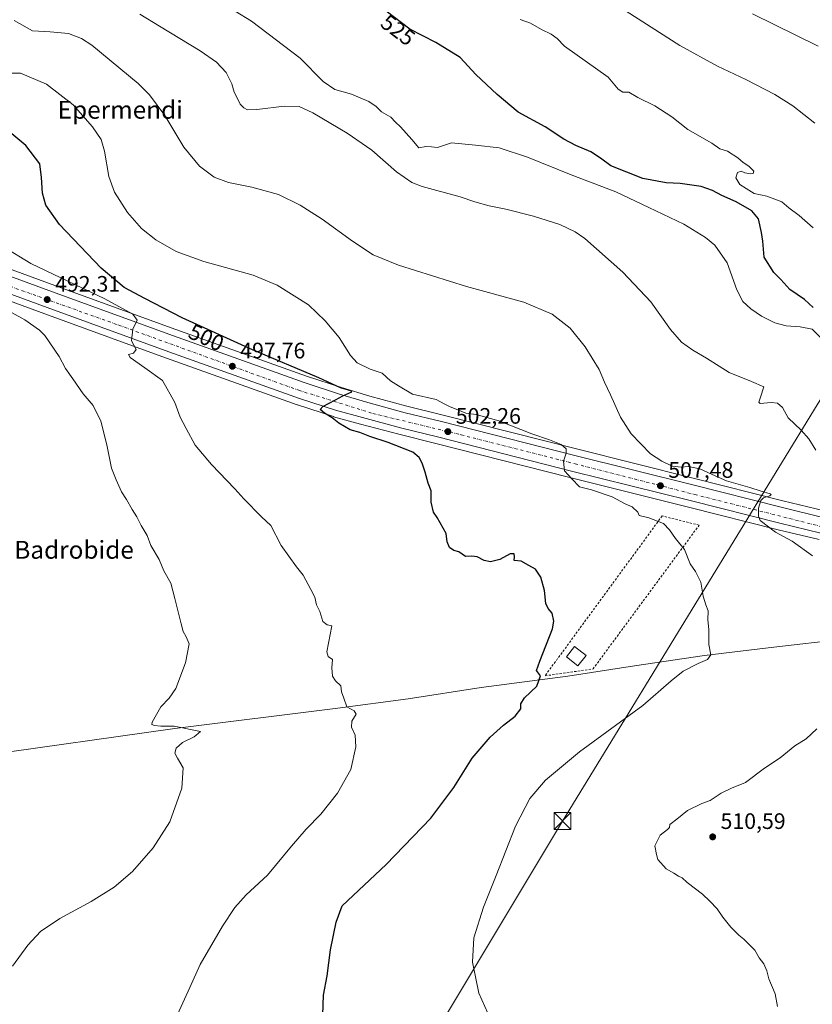
# Model space of a CAD drawing. Units: metres. Extents: x 614117 to 617582, y 4738630 to 4741001.
# Drawn here: x 616820 to 617174, y 4740099 to 4740540 of the extents above; entities that cross this region are included whole.
import ezdxf
from ezdxf.enums import TextEntityAlignment as Align

# ---------------------------------------------------------------- set-up
doc = ezdxf.new("R2010")
doc.units = ezdxf.units.M
doc.header["$MEASUREMENT"] = 0
doc.linetypes.add('DGN Style 2', pattern=[1.648017, 0.98881, -0.659207])
doc.linetypes.add('DGN Style 4', pattern=[2.638475, 1.318413, -0.659207, 0.001648, -0.659207])
for name, color, linetype, lineweight in [('Alambrada', 7, 'DGN Style 2', 0), ('Carretera de calzada única Cxs', 7, 'Continuous', 13), ('Carretera de calzada única eje', 7, 'DGN Style 4', 0), ('Corriente natural lineal', 142, 'Continuous', 13), ('Cultivos herbáceos CxS', 92, 'Continuous', 0), ('Curva de nivel maestra', 30, 'Continuous', 30), ('Curva de nivel normal', 30, 'Continuous', 0), ('Edificación Cxs', 1, 'Continuous', 13), ('Instalación de servicios públicos CxS', 91, 'Continuous', 0), ('Núcleo urbano CxS', 7, 'Continuous', 0), ('Punto de cota en terreno', 7, 'Continuous', 0), ('Rótulo de curva de nivel directora', 7, 'Continuous', 0), ('Rótulo de punto de cota en terreno', 7, 'Continuous', 0), ('Tendido', 6, 'Continuous', 0), ('Texto cartográfico', 7, 'Continuous', 0), ('Torre de tendido puntual', 7, 'Continuous', 0)]:
    doc.layers.add(name, color=color, linetype=linetype, lineweight=lineweight)
doc.styles.add('Style-Arial', font='txt')

# ---------------------------------------------------------------- blocks, each defined once
blk = doc.blocks.new('*U10')
at = {"layer": 'Núcleo urbano CxS', "color": 7, "linetype": 'Continuous', "lineweight": 0}
for points in [[(616758.8434, 4740448.9004, 489.693), (616835.3471, 4740420.9089, 494.0191), (616872.6645, 4740407.3697, 496.284), (616889.4781, 4740401.2521, 497.6954), (616947.9695, 4740380.3296, 500.6095), (616963.699, 4740375.2126, 501.2166), (616976.3117, 4740371.3927, 501.0848), (616992.8869, 4740366.8462, 502.9019), (617009.2477, 4740362.9229, 503.3298), (617068.9438, 4740347.8191, 506.4053), (617121.0823, 4740334.7093, 509.2404), (617161.2319, 4740324.592, 511.0197), (617179.8807, 4740320.0447, 511.9693)], [(617177.5118, 4740307.2342, 511.6722), (617159.2235, 4740311.6271, 510.4879), (617119.0307, 4740321.7502, 508.1536), (617065.9078, 4740335.0009, 505.1395), (617005.9411, 4740350.24, 502.1274), (616989.394, 4740354.3246, 501.4485), (616972.2678, 4740358.894, 500.8006), (616960.189, 4740362.1963, 500.2569), (616960.0527, 4740362.2372, 500.254), (616943.9627, 4740367.4672, 499.5164), (616943.8797, 4740367.4954, 499.5149), (616885.3528, 4740388.4279, 496.1168), (616868.5259, 4740394.5403, 495.06), (616830.9131, 4740408.2015, 492.3243), (616754.4383, 4740436.1895, 487.9756)]]:
    blk.add_polyline3d(points, dxfattribs=at)
blk = doc.blocks.new('*U12')
at = {"layer": 'Cultivos herbáceos CxS', "color": 92, "linetype": 'Continuous', "lineweight": 0}
blk.add_polyline3d([(617179.8807, 4740320.0447, 511.9693), (617161.2319, 4740324.592, 511.0197), (617121.0823, 4740334.7093, 509.2404), (617068.9438, 4740347.8191, 506.4053), (617009.2477, 4740362.9229, 503.3298), (616992.8869, 4740366.8462, 502.9019), (616976.3117, 4740371.3927, 501.0848), (616963.699, 4740375.2126, 501.2166), (616947.9695, 4740380.3296, 500.6095), (616889.4781, 4740401.2521, 497.6954), (616872.6645, 4740407.3697, 496.284), (616835.3471, 4740420.9089, 494.0191), (616758.8434, 4740448.9004, 489.693)], dxfattribs=at)
blk = doc.blocks.new('*U16')
at = {"layer": 'Cultivos herbáceos CxS', "color": 92, "linetype": 'Continuous', "lineweight": 0}
blk.add_polyline3d([(616754.4383, 4740436.1895, 487.9756), (616830.9131, 4740408.2015, 492.3243), (616868.5259, 4740394.5403, 495.06), (616885.3528, 4740388.4279, 496.1168), (616943.8797, 4740367.4954, 499.5149), (616943.9627, 4740367.4672, 499.5164), (616960.0527, 4740362.2372, 500.254), (616960.189, 4740362.1963, 500.2569), (616972.2678, 4740358.894, 500.8006), (616989.394, 4740354.3246, 501.4485), (617005.9411, 4740350.24, 502.1274), (617065.9078, 4740335.0009, 505.1395), (617119.0307, 4740321.7502, 508.1536), (617159.2235, 4740311.6271, 510.4879), (617177.5118, 4740307.2342, 511.6722)], dxfattribs=at)
blk = doc.blocks.new('5PATER')
at = {"layer": 'Cultivos herbáceos CxS', "linetype": 'Continuous', "lineweight": 0}
h = blk.add_hatch(color=51, dxfattribs=at)
edge = h.paths.add_edge_path()
edge.add_ellipse((0, 0), major_axis=(-0.11, -0.111), ratio=0.999422, start_angle=0, end_angle=360)
blk = doc.blocks.new('5TTEND')
at = {"layer": 'Instalación de servicios públicos CxS', "color": 7, "linetype": 'Continuous', "lineweight": 0}
for p, q in [((-0.375, 0.3754), (0.375, -0.3746)), ((0.372, 0.3784), (-0.372, -0.3776))]:
    blk.add_line(p, q, dxfattribs=at)
at = {"layer": 'Instalación de servicios públicos CxS', "color": 7, "linetype": 'Continuous', "lineweight": 0, "flags": 128}
blk.add_lwpolyline([(-0.375, -0.3746), (0.375, -0.3746), (0.375, 0.3754), (-0.375, 0.3754), (-0.372, -0.3776)], dxfattribs=at)

msp = doc.modelspace()

# ---------------------------------------------------------------- linework, layer by layer
at = {"layer": 'Alambrada', "color": 7, "linetype": 'DGN Style 2', "lineweight": 0}
msp.add_polyline3d([(617054.8, 4740246.29, 501.67), (617076.28, 4740249.36, 505.53), (617123.78, 4740313.68, 509.16), (617107.22, 4740317.8, 509.36), (617054.8, 4740246.29, 501.67)], dxfattribs=at)
at = {"layer": 'Carretera de calzada única Cxs', "color": 7, "linetype": 'Continuous', "lineweight": 13}
for points in [[(616757.82, 4740446.08, 488.6), (616834.32, 4740418.09, 492.79), (616871.64, 4740404.55, 495.54), (616888.46, 4740398.43, 496.65), (616947, 4740377.49, 499.96), (616962.8, 4740372.35, 501.14), (616975.48, 4740368.51, 500.83), (616992.14, 4740363.94, 501.83), (617008.53, 4740360.01, 502.68), (617068.21, 4740344.91, 507.22), (617120.35, 4740331.8, 509.06), (617160.51, 4740321.68, 510.75), (617179.17, 4740317.13, 511.95)], [(616757.82, 4740446.08, 488.6), (616834.32, 4740418.09, 492.79), (616871.64, 4740404.55, 495.54), (616888.46, 4740398.43, 496.65), (616947, 4740377.49, 499.96), (616962.8, 4740372.35, 501.14), (616975.48, 4740368.51, 500.83), (616992.14, 4740363.94, 501.83), (617008.53, 4740360.01, 502.68), (617068.21, 4740344.91, 507.22), (617120.35, 4740331.8, 509.06), (617160.51, 4740321.68, 510.75), (617179.17, 4740317.13, 511.95)], [(617178.3, 4740310.13, 511.84), (617159.94, 4740314.54, 511.3), (617119.76, 4740324.66, 508.59), (617066.64, 4740337.91, 505.45), (617006.67, 4740353.15, 502.33), (616990.14, 4740357.23, 501.62), (616973.05, 4740361.79, 500.91), (616960.98, 4740365.09, 500.34), (616944.89, 4740370.32, 499.57), (616886.37, 4740391.25, 496.32), (616831.94, 4740411.02, 492.53), (616755.46, 4740439.01, 488.22)], [(617178.3, 4740310.13, 511.84), (617159.94, 4740314.54, 511.3), (617119.76, 4740324.66, 508.59), (617066.64, 4740337.91, 505.45), (617006.67, 4740353.15, 502.33), (616990.14, 4740357.23, 501.62), (616973.05, 4740361.79, 500.91), (616960.98, 4740365.09, 500.34), (616944.89, 4740370.32, 499.57), (616886.37, 4740391.25, 496.32), (616831.94, 4740411.02, 492.53), (616755.46, 4740439.01, 488.22)]]:
    msp.add_polyline3d(points, dxfattribs=at)
at = {"layer": 'Carretera de calzada única eje', "color": 7, "linetype": 'DGN Style 4', "lineweight": 0}
msp.add_polyline3d([(616375.46, 4740604.47, 476.49), (616386.85, 4740596.32, 476.95), (616424, 4740571.84, 478.49), (616461.01, 4740552.42, 479.7), (616495.96, 4740536.1, 480.55), (616534.51, 4740522.9, 481.3), (616609.17, 4740495.23, 482.76), (616680.35, 4740469.34, 485.06), (616768.96, 4740437.08, 488.83), (616863.96, 4740403.16, 494.78), (616944.53, 4740374.01, 499.54), (616977.66, 4740363.66, 500.98), (617017.26, 4740354.08, 502.79), (617068.25, 4740341.13, 506.33), (617121.82, 4740327.4, 508.51), (617189.19, 4740310.36, 512.57), (617214.28, 4740302.08, 514.27), (617230.33, 4740295.34, 515.46), (617246.64, 4740286.8, 516.71), (617276.41, 4740266.34, 519.12), (617319.25, 4740234.36, 522.62), (617350.82, 4740212.88, 525.18), (617368.17, 4740204.71, 526.26)], dxfattribs=at)
at = {"layer": 'Corriente natural lineal', "color": 142, "linetype": 'Continuous', "lineweight": 13}
msp.add_polyline3d([(617249.41, 4740270.35, 515.75), (617248.62, 4740270.17, 515.57), (617241.97, 4740269.25, 514.49), (617190.99, 4740262.92, 509.77), (617154.73, 4740258.82, 507.02), (617126.24, 4740255.32, 505.1), (617094.83, 4740250.76, 503.02), (617064.99, 4740246.17, 501.45), (617026.16, 4740241.03, 498.32), (616993.6, 4740236.04, 497.34), (616962.01, 4740231.9, 494.65), (616889.04, 4740222.69, 490.56), (616802.32, 4740210.58, 485.56), (616787.69, 4740208.27, 484.84), (616773.13, 4740205.61, 483.74), (616766.74, 4740204.09, 483.32), (616760.44, 4740202.14, 483.12), (616755.89, 4740200.39, 482.86), (616751.47, 4740198.35, 482.72), (616743.71, 4740193.46, 482.48), (616740.99, 4740192.12, 482.46), (616715.68, 4740182.49, 481.76)], dxfattribs=at)
at = {"layer": 'Cultivos herbáceos CxS', "color": 92, "linetype": 'Continuous', "lineweight": 0}
for points in [[(616758.84, 4740448.9, 489.69), (616835.35, 4740420.91, 494.02), (616872.66, 4740407.37, 496.28), (616889.48, 4740401.25, 497.7), (616947.97, 4740380.33, 500.61), (616963.7, 4740375.21, 501.22), (616976.31, 4740371.39, 501.08), (616992.89, 4740366.85, 502.9), (617009.25, 4740362.92, 503.33), (617068.94, 4740347.82, 506.41), (617121.08, 4740334.71, 509.24), (617161.23, 4740324.59, 511.02), (617179.88, 4740320.04, 511.97)], [(617177.51, 4740307.23, 511.67), (617159.22, 4740311.63, 510.49), (617119.03, 4740321.75, 508.15), (617065.91, 4740335, 505.14), (617005.94, 4740350.24, 502.13), (616989.39, 4740354.32, 501.45), (616972.27, 4740358.89, 500.8), (616960.19, 4740362.2, 500.26), (616960.05, 4740362.24, 500.25), (616943.96, 4740367.47, 499.52), (616943.88, 4740367.5, 499.51), (616885.35, 4740388.43, 496.12), (616868.53, 4740394.54, 495.06), (616830.91, 4740408.2, 492.32), (616754.44, 4740436.19, 487.98)]]:
    msp.add_polyline3d(points, dxfattribs=at)
at = {"layer": 'Curva de nivel maestra', "color": 30, "linetype": 'Continuous', "lineweight": 30, "flags": 128}
for points, elevation in [([(617174.85, 4740411), (617170.87, 4740414.56), (617164.33, 4740419.14), (617160.41, 4740423.51), (617157.28, 4740426.76), (617152.92, 4740433.59), (617152.28, 4740440.67), (617151.67, 4740444.58), (617150.34, 4740450.71), (617147.34, 4740454.25), (617140.31, 4740458.33), (617133.94, 4740461.19), (617129.81, 4740463.45), (617124.64, 4740465.14), (617115.33, 4740466.54), (617108.99, 4740466.79), (617098.53, 4740468.74), (617084.26, 4740474.34), (617079.6, 4740477.82), (617075.32, 4740480.62), (617068.55, 4740483.47), (617063.2, 4740486.37), (617054.8, 4740491.8), (617042.74, 4740498.36), (617033.32, 4740506.27), (617023.89, 4740515.27), (617016.84, 4740522.92), (617005.94, 4740529.58), (616994.33, 4740535.54), (616983.63, 4740543.62)], 525), ([(616955.32, 4740094.73), (616955.58, 4740103.42), (616957.24, 4740112.03), (616958.75, 4740123.79), (616961.25, 4740136.05), (616964, 4740143.36), (616983.64, 4740161.86), (617003.65, 4740182.69), (617013.94, 4740196.34), (617022.13, 4740209.44), (617030.23, 4740218.93), (617036.14, 4740224.21), (617041.41, 4740228.18), (617043.9, 4740231.5), (617043.91, 4740233.75), (617045.65, 4740236.44), (617051.06, 4740241.72), (617052.71, 4740246.22), (617050.98, 4740248.64), (617052.54, 4740252.89), (617058.18, 4740267.3), (617058.8, 4740270.77), (617058, 4740274.38), (617056.18, 4740276.34), (617055.18, 4740278.65), (617054.58, 4740284.48), (617052.96, 4740290.38), (617050.54, 4740293.96), (617047.59, 4740295.67), (617044.17, 4740297.52), (617040.95, 4740297.88), (617041.08, 4740299.54), (617041, 4740300.82), (617039.26, 4740300.8), (617034.62, 4740298.29), (617030.38, 4740297.35), (617027.57, 4740297.92), (617024.36, 4740299.54), (617022.07, 4740299.84), (617019.19, 4740299.7), (617016.2, 4740301.73), (617013.97, 4740302.39), (617012.02, 4740303.68), (617011.03, 4740306.18), (617010.52, 4740309.92), (617006.51, 4740317.06), (617004.95, 4740319.45), (617003.86, 4740323.92), (617003.77, 4740329.08), (617002.53, 4740332.42), (617001.18, 4740337.42), (616999.82, 4740341.46), (616998.51, 4740343.93), (616995.68, 4740346.37), (616984.58, 4740350.65), (616976.33, 4740353.36), (616971.92, 4740355.17), (616967.58, 4740356.35), (616962.57, 4740359.34), (616959.58, 4740361.73), (616956.02, 4740363.72), (616954.12, 4740365.36), (616955.3, 4740366.79), (616961, 4740369.74), (616964.33, 4740371.6), (616968.31, 4740373.34), (616967.85, 4740373.73), (616963.32, 4740375.15), (616953.52, 4740379.6), (616923.9, 4740392.06), (616892.44, 4740406.41), (616875.65, 4740415.08), (616866.38, 4740419.98), (616856.18, 4740428.66), (616837.49, 4740448.17), (616831.32, 4740456.81), (616829.9, 4740462.13), (616829.41, 4740469.18), (616828.64, 4740475.3), (616822.46, 4740483.5), (616813.48, 4740490.89)], 500)]:
    msp.add_lwpolyline(points, dxfattribs=dict(at, elevation=elevation))
at = {"layer": 'Curva de nivel normal', "color": 30, "linetype": 'Continuous', "lineweight": 0, "flags": 128}
for points, elevation in [([(617175.56, 4740493.5), (617165.78, 4740501.28), (617157.62, 4740506.28), (617144.72, 4740513.04), (617131.96, 4740519.05), (617115.15, 4740528.23), (617083.59, 4740548.34)], 535), ([(616916.15, 4740543.57), (616923.38, 4740539.13), (616945.13, 4740522.51), (616955.47, 4740512.15), (616960.78, 4740508.5), (616968.17, 4740506.43), (616975.9, 4740503.17), (616979.18, 4740500.94), (616981.54, 4740498.62), (616985.8, 4740496.22), (616987.83, 4740493.91), (616990.08, 4740491.83), (616995.19, 4740486.21), (616998.3, 4740482.44), (617001.51, 4740483.09), (617003.96, 4740482.94), (617006.67, 4740482.55), (617013, 4740484.66), (617023.67, 4740483.63), (617034.22, 4740482.44), (617046.94, 4740478.24), (617066.48, 4740470.38), (617086.45, 4740462.78), (617101.28, 4740455.84), (617116.94, 4740448.35), (617126.59, 4740442.34), (617130.78, 4740438.86), (617136.3, 4740431.04), (617140.72, 4740418.95), (617143.41, 4740413.73), (617146.91, 4740410.47), (617151.71, 4740407.12), (617157.63, 4740404.2), (617162.68, 4740402.86), (617169, 4740402.41), (617174.3, 4740401.33), (617180.09, 4740395.75)], 520), ([(617177.03, 4740527.92), (617147.63, 4740542.44)], 540), ([(617174.59, 4740300), (617165.44, 4740306.53), (617158.02, 4740310.51), (617151.15, 4740315.81), (617150.29, 4740317.75), (617150.38, 4740321.33), (617151.37, 4740324.75), (617152.58, 4740325.88), (617155.43, 4740326.73), (617156.06, 4740327.4), (617155.56, 4740327.74), (617151.51, 4740328.83), (617146.46, 4740330.54), (617136.1, 4740333.46), (617130.94, 4740335.81), (617124.13, 4740338.83), (617118.9, 4740339.94), (617115.71, 4740339.6), (617111.68, 4740340.05), (617107.08, 4740342.3), (617101.95, 4740345.57), (617093.38, 4740354.6), (617088.51, 4740361.93), (617084.1, 4740371.99), (617081.4, 4740377.72), (617079.05, 4740383.28), (617072.72, 4740393.46), (617066, 4740401.75), (617058.01, 4740408.02), (617045.34, 4740413.44), (617019.72, 4740420.39), (616989.26, 4740430.01), (616977.89, 4740434.64), (616968.65, 4740440.73), (616955.11, 4740450.53), (616945.14, 4740456.89), (616935.44, 4740461.52), (616923.59, 4740464.88), (616913.08, 4740467.01), (616906.75, 4740469.38), (616900.12, 4740474.2), (616893.16, 4740482.81), (616884.64, 4740496.98), (616877.82, 4740506.1), (616872.69, 4740511.28), (616851.87, 4740528.38), (616847.26, 4740531.41), (616841.55, 4740533.58), (616833.25, 4740534.34), (616825.34, 4740534.76), (616817.19, 4740539.46)], 510), ([(617175.98, 4740347.28), (617172.89, 4740352.24), (617169.49, 4740356.22), (617163.6, 4740361.62), (617161.02, 4740366.35), (617158.85, 4740368.27), (617156.07, 4740368.48), (617151.06, 4740368.15), (617150.46, 4740368.68), (617151.22, 4740370.96), (617152.8, 4740375.54), (617147.16, 4740377.92), (617137.22, 4740381.91), (617127.06, 4740388.4), (617120.93, 4740391.97), (617115.95, 4740395.5), (617111, 4740401.26), (617102.1, 4740413.6), (617089.68, 4740426.92), (617072.66, 4740441.95), (617068.35, 4740444.95), (617061.45, 4740448.21), (617049.64, 4740451.94), (617037.21, 4740455.09), (617029.74, 4740456.55), (617023.43, 4740458.28), (617016.76, 4740460.5), (616999.74, 4740465.16), (616995.24, 4740467.02), (616988.32, 4740471.74), (616977.26, 4740481.35), (616966.25, 4740489.04), (616950.91, 4740498.13), (616944.81, 4740500.88), (616938.11, 4740501.03), (616925.87, 4740499.58), (616921.57, 4740499.4), (616919.96, 4740500.33), (616918.37, 4740502.03), (616917.07, 4740504.77), (616915.66, 4740507.41), (616914.61, 4740511.03), (616912.04, 4740516.13), (616907.76, 4740520.84), (616900.42, 4740525.83), (616882.3, 4740536.85), (616873.38, 4740542.3)], 515), ([(617174.86, 4740446.7), (617168.53, 4740452.22), (617163.96, 4740455.61), (617160.8, 4740458.3), (617154.03, 4740460.82), (617148.38, 4740462), (617144.81, 4740464.2), (617142.01, 4740466.1), (617140.16, 4740469.08), (617141, 4740471.44), (617142.59, 4740472.06), (617144.28, 4740471.25), (617146.71, 4740470.86), (617148.01, 4740470.97), (617148.33, 4740472.04), (617146.04, 4740474.21), (617143.47, 4740475.85), (617141.15, 4740477.99), (617136.43, 4740480.91), (617133.08, 4740482.04), (617129.5, 4740484.61), (617118.74, 4740490.64), (617111.53, 4740496.37), (617103.89, 4740501.26), (617096.29, 4740504.99), (617092.31, 4740507.39), (617089.64, 4740507.39), (617087.61, 4740508.75), (617083.01, 4740514.08), (617063.47, 4740528.01), (617060.28, 4740531.3), (617057.56, 4740533.28), (617053.25, 4740535.36), (617048.23, 4740538.17), (617043.67, 4740539.89)], 530), ([(617029.13, 4740095.38), (617025.17, 4740104.3), (617022.32, 4740118.25), (617022.98, 4740129.08), (617027.29, 4740142.78), (617032.96, 4740156.92), (617041.58, 4740179.06), (617048.06, 4740191.48), (617055, 4740199.59), (617070.22, 4740212.28), (617098.54, 4740232.97), (617111.22, 4740244.06), (617116.67, 4740248.43), (617123.33, 4740251.78), (617127.59, 4740253.53), (617128.96, 4740255.72), (617128.08, 4740260.34), (617128.05, 4740266.98), (617127.7, 4740271.36), (617127.86, 4740275.32), (617126.84, 4740278.01), (617125.63, 4740281.91), (617124.47, 4740288.15), (617122.1, 4740292.89), (617119.78, 4740296.45), (617117.17, 4740302.78), (617113.25, 4740307.68), (617110.58, 4740311.57), (617107.76, 4740314.36), (617101.26, 4740316.95), (617096.9, 4740317.97), (617096.31, 4740319.57), (617093.8, 4740321.89), (617090.74, 4740323.26), (617084.9, 4740326.4), (617075.54, 4740329.44), (617070.2, 4740330.8), (617066.74, 4740334.41), (617063.46, 4740338.03), (617063.06, 4740342.35), (617064.21, 4740345.87), (617064.25, 4740347.83), (617062.06, 4740349.81), (617056.84, 4740351.78), (617048.94, 4740354.52), (617034.18, 4740360.3), (617024, 4740363.25), (617019.3, 4740363.71), (617015.77, 4740365.3), (617012.33, 4740366.54), (617009.95, 4740367.85), (617006, 4740369.86), (616995.52, 4740372.3), (616989.15, 4740375.94), (616985.7, 4740378.29), (616981.89, 4740381.68), (616976.57, 4740383.52), (616970.7, 4740386.32), (616967.77, 4740389.52), (616962.59, 4740397.68), (616956.4, 4740405.15), (616948.89, 4740412.31), (616934.84, 4740421.08), (616924.1, 4740425.46), (616902.03, 4740431.6), (616889.69, 4740436.1), (616880.54, 4740441.3), (616874.12, 4740446.38), (616867.92, 4740453.48), (616862.15, 4740462.59), (616859.53, 4740469.65), (616857.62, 4740481.02), (616856.1, 4740486.18), (616852.23, 4740491.9), (616843.62, 4740501.72), (616831.72, 4740510.98), (616820, 4740515.84), (616815.67, 4740515.89)], 505), ([(616890.34, 4740094.79), (616895.77, 4740106.95), (616900.45, 4740117.1), (616910.42, 4740134.29), (616916, 4740142.72), (616921.02, 4740148.27), (616930.5, 4740157.08), (616941.34, 4740170.08), (616947.94, 4740177.75), (616954.42, 4740184.42), (616961.86, 4740193.84), (616967.8, 4740204.45), (616970.08, 4740214.52), (616969.76, 4740219.76), (616968.18, 4740223.26), (616968.37, 4740225.97), (616970.27, 4740229.2), (616969.4, 4740230.64), (616966.14, 4740232.39), (616964.78, 4740236.29), (616963.67, 4740239.09), (616963.45, 4740241.87), (616960.96, 4740244.12), (616959.61, 4740246.16), (616959.33, 4740249.83), (616959.7, 4740253.62), (616957.74, 4740255.01), (616957.16, 4740256.96), (616959.31, 4740268.69), (616957.26, 4740269.14), (616955.33, 4740270.6), (616953.96, 4740275.12), (616952.58, 4740278.11), (616951.82, 4740281.48), (616949.9, 4740284.84), (616946.54, 4740291.25), (616943.58, 4740294.99), (616936.75, 4740304.62), (616932.11, 4740313.46), (616927.82, 4740317.46), (616919.98, 4740325.45), (616916, 4740329.92), (616905.46, 4740340.76), (616898.17, 4740349.54), (616894.12, 4740356.98), (616891.49, 4740362.04), (616889.08, 4740368.62), (616883.53, 4740378.33), (616875.71, 4740384.02), (616869.06, 4740388.61), (616868.4, 4740390.09), (616870.64, 4740390.66), (616871.8, 4740392.21), (616869.76, 4740396.08), (616870.34, 4740401.42), (616872.29, 4740405.42), (616870.36, 4740408.12), (616857.69, 4740414.92), (616824.7, 4740430.8), (616811.91, 4740438.44)], 495), ([(616816.45, 4740116.46), (616823.36, 4740125.86), (616829, 4740131.87), (616837.56, 4740137.78), (616851.66, 4740145.34), (616861.98, 4740151.75), (616870.1, 4740158.72), (616879.42, 4740169.3), (616886.85, 4740181.06), (616892.16, 4740196.08), (616892.88, 4740205.08), (616890.28, 4740209.42), (616889.11, 4740211.75), (616889.68, 4740213.87), (616892.55, 4740216.45), (616897.74, 4740219.07), (616900.63, 4740221.35), (616888.73, 4740223.82), (616882.76, 4740223.81), (616879.92, 4740224.11), (616878.77, 4740224.46), (616878.91, 4740225.52), (616882.81, 4740232.42), (616886.56, 4740236.3), (616889.52, 4740240.62), (616893.81, 4740252.13), (616895.53, 4740260.61), (616894.16, 4740263.8), (616892.79, 4740266.1), (616891.98, 4740269.62), (616891, 4740273.08), (616889.12, 4740280.87), (616887.3, 4740287.7), (616884.2, 4740293.21), (616882.14, 4740298.27), (616878.29, 4740304.56), (616876.66, 4740309.09), (616874.08, 4740313.46), (616872.14, 4740317.44), (616869.94, 4740320.68), (616867.5, 4740325.15), (616865.18, 4740328.54), (616862.8, 4740333.89), (616860.76, 4740339.2), (616858.72, 4740349.62), (616855.95, 4740360.22), (616852.54, 4740367.28), (616848.01, 4740372.42), (616843.5, 4740379.08), (616840.22, 4740383.72), (616837.3, 4740389.08), (616830.85, 4740398.52), (616828.55, 4740400.96), (616821.92, 4740405.48), (616804.86, 4740414.85)], 490), ([(617158.88, 4740098.41), (617157.8, 4740104.08), (617154.98, 4740110.81), (617154.08, 4740114.32), (617152.68, 4740117.48), (617150.72, 4740120.17), (617148.65, 4740123.61), (617146.75, 4740125.5), (617143.79, 4740128.54), (617141.57, 4740130.32), (617138, 4740133.87), (617134.39, 4740138.3), (617131.9, 4740142.1), (617128.5, 4740145.48), (617125.26, 4740148.58), (617118.48, 4740153.79), (617116.14, 4740155.89), (617114.6, 4740156.69), (617112.52, 4740158.07), (617109.06, 4740159.93), (617105.32, 4740164.09), (617104.63, 4740166.38), (617103.92, 4740170.25), (617106.29, 4740175.08), (617109.62, 4740177.52), (617110.45, 4740178.48), (617110.72, 4740179.85), (617113.83, 4740182.14), (617118.62, 4740186), (617125, 4740189.14), (617128.67, 4740190.48), (617133.67, 4740193.75), (617138.33, 4740196.04), (617144.58, 4740198.59), (617153, 4740204.92), (617160.07, 4740209.66), (617166.56, 4740214.98), (617171.65, 4740218.08), (617176.46, 4740222.59)], 510)]:
    msp.add_lwpolyline(points, dxfattribs=dict(at, elevation=elevation))
at = {"layer": 'Edificación Cxs', "color": 1, "linetype": 'Continuous', "lineweight": 13}
msp.add_polyline3d([(617073.19, 4740255.39, 503.45), (617069.54, 4740250.74, 505.35), (617064.39, 4740254.79, 503.7), (617068.04, 4740259.44, 503.59), (617073.19, 4740255.39, 503.45)], dxfattribs=at)
msp.add_3dface([(617073.19, 4740255.39, 505.35), (617069.54, 4740250.74, 505.35), (617064.39, 4740254.79, 505.35), (617068.04, 4740259.44, 505.35)], dxfattribs=at)
at = {"layer": 'Núcleo urbano CxS', "color": 7, "linetype": 'Continuous', "lineweight": 0}
for points in [[(616758.84, 4740448.9, 489.69), (616835.35, 4740420.91, 494.02), (616872.66, 4740407.37, 496.28), (616889.48, 4740401.25, 497.7), (616947.97, 4740380.33, 500.61), (616963.7, 4740375.21, 501.22), (616976.31, 4740371.39, 501.08), (616992.89, 4740366.85, 502.9), (617009.25, 4740362.92, 503.33), (617068.94, 4740347.82, 506.41), (617121.08, 4740334.71, 509.24), (617161.23, 4740324.59, 511.02), (617179.88, 4740320.04, 511.97)], [(617177.51, 4740307.23, 511.67), (617159.22, 4740311.63, 510.49), (617119.03, 4740321.75, 508.15), (617065.91, 4740335, 505.14), (617005.94, 4740350.24, 502.13), (616989.39, 4740354.32, 501.45), (616972.27, 4740358.89, 500.8), (616960.19, 4740362.2, 500.26), (616960.05, 4740362.24, 500.25), (616943.96, 4740367.47, 499.52), (616943.88, 4740367.5, 499.51), (616885.35, 4740388.43, 496.12), (616868.53, 4740394.54, 495.06), (616830.91, 4740408.2, 492.32), (616754.44, 4740436.19, 487.98)]]:
    msp.add_polyline3d(points, dxfattribs=at)
at = {"layer": 'Tendido', "color": 6, "linetype": 'Continuous', "lineweight": 0}
msp.add_polyline3d([(617524.97, 4740938.97, 540.3), (617353.85, 4740657.96, 586.67), (617203.24, 4740410.91, 528.95), (617062.57, 4740181.35, 512.18), (616924.96, 4739952, 501.34), (616681.32, 4739853.99, 498.74), (616486.45, 4739775.01, 491.98), (616276.88, 4739689.8, 485.26), (616084.35, 4739468.29, 507.08), (615948.42, 4739308.59, 503.3), (615843.51, 4739188.07, 490.83), (615688.29, 4739006.17, 488.52), (615527.99, 4738818.39, 502.06), (615384.53, 4738650.63, 515.52)], dxfattribs=at)

# ---------------------------------------------------------------- block references
at = {"layer": 'Cultivos herbáceos CxS', "color": 92, "linetype": 'Continuous', "lineweight": 0}
for name in ['*U12', '*U16']:
    msp.add_blockref(name, (0, 0), dxfattribs=at)
at = {"layer": 'Núcleo urbano CxS', "color": 7, "linetype": 'Continuous', "lineweight": 0}
msp.add_blockref('*U10', (0, 0), dxfattribs=at)
at = {"layer": 'Punto de cota en terreno', "color": 7, "linetype": 'Continuous', "lineweight": 0, "xscale": 10, "yscale": 10, "zscale": 10}
for p in [(616831.96, 4740414.59, 492.31), (616914.84, 4740384.76, 497.76), (617011.32, 4740355.52, 502.26), (617106.44, 4740331.34, 507.48), (617129.83, 4740174.27, 510.59)]:
    msp.add_blockref('5PATER', p, dxfattribs=at)
at = {"layer": 'Torre de tendido puntual', "color": 7, "linetype": 'Continuous', "lineweight": 0, "xscale": 10, "yscale": 10, "zscale": 10}
msp.add_blockref('5TTEND', (617062.57, 4740181.35, 512.18), dxfattribs=at)

# ---------------------------------------------------------------- texts
at = {"layer": 'Rótulo de curva de nivel directora', "color": 7, "linetype": 'Continuous', "lineweight": 0, "style": 'Style-Arial'}
for s, rotation, p in [('525', 322.9421, (616989, 4740535.15)), ('500', 335.4807, (616903.19, 4740397.63))]:
    msp.add_text(s, height=7, rotation=rotation, dxfattribs=at).set_placement(p, align=Align.MIDDLE_CENTER)
at = {"layer": 'Rótulo de punto de cota en terreno', "color": 7, "linetype": 'Continuous', "lineweight": 0, "style": 'Style-Arial'}
for s, p in [('492,31', (616835.49, 4740418.12)), ('497,76', (616918.37, 4740388.29)), ('502,26', (617014.85, 4740359.05)), ('507,48', (617109.97, 4740334.87)), ('510,59', (617133.36, 4740177.8))]:
    msp.add_text(s, height=7, dxfattribs=at).set_placement(p)
at = {"layer": 'Texto cartográfico', "color": 7, "linetype": 'Continuous', "lineweight": 0, "style": 'Style-Arial'}
for s, p in [('Epermendi', (616864.68, 4740499.47)), ('Badrobide', (616844, 4740302.66))]:
    msp.add_text(s, height=8, dxfattribs=at).set_placement(p, align=Align.MIDDLE_CENTER)

doc.saveas('drawing.dxf')
